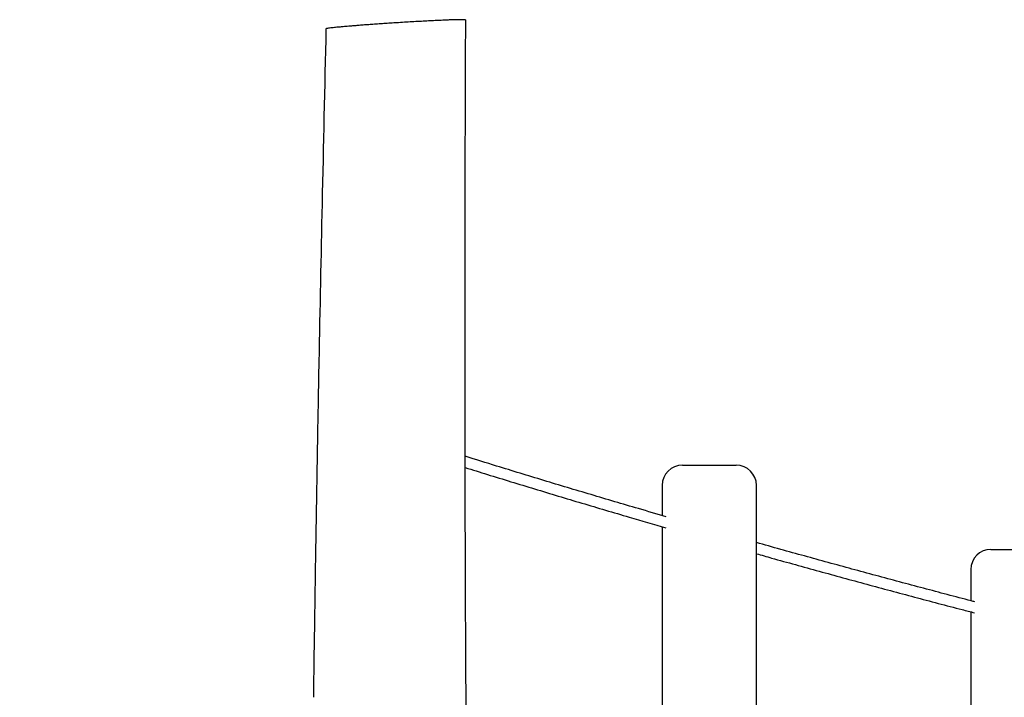
# Model space of a CAD drawing. Units: millimetres. Extents: x 400 to 5680, y 240 to 3960.
# Drawn here: x 2949 to 3095, y 3279 to 3379 of the extents above; entities that cross this region are included whole.
import ezdxf

# ---------------------------------------------------------------- set-up
doc = ezdxf.new("R2010")
doc.units = ezdxf.units.MM
doc.header["$LTSCALE"] = 200
doc.layers.add('SCHWARZ', color=7, linetype='Continuous')
doc.styles.add('SLDTEXTSTYLE3', font='GOTHIC.TTF', dxfattribs={"width": 0.913})
doc.dimstyles.new('SLDDIMSTYLE0', dxfattribs={"dimtxt": 56, "dimasz": 40, "dimexe": 0, "dimexo": 0.0625, "dimgap": 14, "dimtad": 1, "dimdec": 0, "dimrnd": 1e-09, "dimzin": 12, "dimdsep": 46, "dimtxsty": 'SLDTEXTSTYLE3', "dimsah": 1, "dimcen": 0.09, "dimse1": 1, "dimadec": 0, "dimazin": 3, "dimtfac": 1, "dimtdec": 0, "dimtofl": 0, "dimtmove": 0, "dimatfit": 3, "dimfxl": 1, "dimfrac": 2, "dimtolj": 1, "dimtzin": 12, "dimarcsym": 0})

# ---------------------------------------------------------------- blocks, each defined once
blk = doc.blocks.new('_D')
at = {"layer": 'SCHWARZ'}
for p, q in [((2823.77, 3149.2), (2823.77, 3341.03)), ((2823.77, 2949.2), (2823.77, 3149.2))]:
    blk.add_line(p, q, dxfattribs=at)
for points in [[(2823.77, 3149.2), (2815.77, 3109.2), (2831.77, 3109.2)], [(2823.77, 2949.2), (2831.77, 2989.2), (2815.77, 2989.2)]]:
    blk.add_solid(points, dxfattribs=at)
at = {"layer": 'SCHWARZ', "insert": (2752.24, 3216.9), "char_height": 56, "attachment_point": 1, "rotation": 90, "style": 'SLDTEXTSTYLE3'}
blk.add_mtext('200', dxfattribs=at)
blk = doc.blocks.new('_D_1')
at = {"layer": 'SCHWARZ'}
for p, q in [((2732.52, 3209.2), (2732.52, 3341.03)), ((2732.52, 2949.2), (2732.52, 3209.2))]:
    blk.add_line(p, q, dxfattribs=at)
for points in [[(2732.52, 3209.2), (2724.52, 3169.2), (2740.52, 3169.2)], [(2732.52, 2949.2), (2740.52, 2989.2), (2724.52, 2989.2)]]:
    blk.add_solid(points, dxfattribs=at)
at = {"layer": 'SCHWARZ', "insert": (2660.99, 3216.9), "char_height": 56, "attachment_point": 1, "rotation": 90, "style": 'SLDTEXTSTYLE3'}
blk.add_mtext('260', dxfattribs=at)

msp = doc.modelspace()

# ---------------------------------------------------------------- linework, layer by layer
at = {"color": 7, "linetype": 'Continuous', "lineweight": 25}
for p, q in [((3046.97, 3313.24), (3054.97, 3313.24)), ((3043.97, 3310.24), (3043.97, 3305.76)), ((3057.97, 3208.49), (3057.97, 3310.24)), ((3043.97, 3304.09), (3043.97, 3217.81)), ((3092.81, 3300.73), (3100.81, 3300.73)), ((3089.81, 3297.73), (3089.81, 3293.09)), ((3089.81, 3291.44), (3089.81, 3190.14))]:
    msp.add_line(p, q, dxfattribs=at)
at = {"color": 7, "linetype": 'Continuous', "lineweight": 25, "flags": 128}
msp.add_lwpolyline([(3014.78, 3379.02), (3014.78, 3379.21), (3014.78, 3379.43)], dxfattribs=at)
at = {"color": 7, "linetype": 'Continuous', "lineweight": 25}
for centre, start, end in [((3046.97, 3310.24), 90, 180), ((3054.97, 3310.24), 0, 90), ((3092.81, 3297.73), 90, 180)]:
    msp.add_arc(centre, 3, start, end, dxfattribs=at)
for points, knots in [([(3014.77, 3379.43), (3014.77, 3379.43), (3014.77, 3379.45), (3014.65, 3379.46), (3014.43, 3379.47), (3014.14, 3379.47), (3013.78, 3379.46), (3013.31, 3379.45), (3012.71, 3379.44), (3011.98, 3379.41), (3011.15, 3379.37), (3010.24, 3379.33), (3009.25, 3379.28), (3008.19, 3379.22), (3007.09, 3379.16), (3005.96, 3379.09), (3004.87, 3379.03), (3003.83, 3378.96), (3002.87, 3378.9), (3001.91, 3378.83), (3001.29, 3378.79), (3000.98, 3378.77)], [0, 0, 0, 0, 0.036903, 0.09426, 0.14071, 0.187365, 0.234064, 0.280575, 0.337743, 0.395092, 0.452274, 0.510571, 0.569058, 0.627367, 0.68585, 0.744504, 0.802969, 0.852085, 0.901412, 0.950801, 1, 1, 1, 1]), ([(2994.02, 3378.11), (2993.82, 3369.43), (2993.44, 3352.94), (2993.11, 3336.44), (2992.96, 3328.63)], [0, 0, 0, 0, 0.526258, 1, 1, 1, 1]), ([(3000.98, 3378.77), (3000.71, 3378.75), (3000.14, 3378.71), (2999.35, 3378.65), (2998.61, 3378.59), (2997.97, 3378.54), (2997.41, 3378.49), (2996.84, 3378.44), (2996.23, 3378.39), (2995.69, 3378.34), (2995.26, 3378.29), (2994.89, 3378.25), (2994.53, 3378.21), (2994.28, 3378.18), (2994.13, 3378.15), (2994.05, 3378.13), (2994.02, 3378.11), (2994.02, 3378.11), (2994.02, 3378.11)], [0, 0, 0, 0, 0.0666, 0.142408, 0.206845, 0.271676, 0.326024, 0.380611, 0.456871, 0.5429, 0.598213, 0.65378, 0.732077, 0.820417, 0.874141, 0.928112, 0.980112, 1, 1, 1, 1]), ([(3014.68, 3329.1), (3014.68, 3337.19), (3014.68, 3353.83), (3014.75, 3370.48), (3014.78, 3379.02)], [0, 0, 0, 0, 0.4864347, 1, 1, 1, 1]), ([(2992.96, 3328.63), (2992.92, 3326.68), (2992.85, 3322.69), (2992.74, 3316.71), (2992.64, 3310.73), (2992.54, 3304.86), (2992.44, 3299.14), (2992.36, 3293.57), (2992.28, 3288.14), (2992.2, 3283.21), (2992.16, 3280.08), (2992.14, 3278.74)], [0, 0, 0, 0, 0.117424, 0.239647, 0.359533, 0.477108, 0.592395, 0.70342, 0.812284, 0.91901, 1, 1, 1, 1]), ([(3014.83, 3279.16), (3014.82, 3280.83), (3014.8, 3284.31), (3014.77, 3289.63), (3014.75, 3295.17), (3014.73, 3300.82), (3014.71, 3306.54), (3014.7, 3312.35), (3014.69, 3318.23), (3014.68, 3323.82), (3014.68, 3327.46), (3014.68, 3329.1)], [0, 0, 0, 0, 0.100347, 0.208992, 0.319854, 0.432958, 0.548327, 0.663864, 0.781632, 0.901653, 1, 1, 1, 1]), ([(3044.58, 3305.58), (3043.2, 3305.98), (3039.47, 3307.06), (3033.4, 3308.86), (3026.37, 3310.97), (3020.14, 3312.87), (3016.25, 3314.08), (3014.7, 3314.56)], [0, 0, 0, 0, 0.138669, 0.373688, 0.608707, 0.843726, 1, 1, 1, 1]), ([(3014.7, 3312.89), (3015.8, 3312.55), (3019.23, 3311.48), (3025.01, 3309.72), (3032.03, 3307.6), (3038.54, 3305.67), (3042.7, 3304.46), (3044.51, 3303.93)], [0, 0, 0, 0, 0.11057, 0.3463, 0.582029, 0.817759, 1, 1, 1, 1]), ([(3090.43, 3292.93), (3090.24, 3292.98), (3087.69, 3293.64), (3082.78, 3294.94), (3075.7, 3296.84), (3068.63, 3298.77), (3062.72, 3300.4), (3059.17, 3301.4), (3057.97, 3301.74)], [0, 0, 0, 0, 0.017416, 0.235228, 0.453039, 0.670851, 0.888663, 1, 1, 1, 1]), ([(3057.97, 3300.08), (3058.72, 3299.87), (3061.82, 3298.99), (3067.28, 3297.48), (3074.35, 3295.54), (3081.43, 3293.64), (3086.77, 3292.23), (3089.75, 3291.46), (3090.36, 3291.3)], [0, 0, 0, 0, 0.069661, 0.288021, 0.506381, 0.724741, 0.943101, 1, 1, 1, 1]), ([(3015.22, 3231.14), (3015.22, 3231.83), (3015.19, 3233.99), (3015.15, 3237.65), (3015.11, 3242.15), (3015.07, 3246.76), (3015.02, 3251.47), (3014.98, 3256.19), (3014.95, 3260.92), (3014.91, 3265.65), (3014.88, 3270.48), (3014.85, 3274.99), (3014.84, 3277.9), (3014.83, 3279.16)], [0, 0, 0, 0, 0.043325, 0.1349635, 0.2287161, 0.324609, 0.4226682, 0.5229201, 0.6194749, 0.718024, 0.8185892, 0.9211926, 1, 1, 1, 1])]:
    msp.add_open_spline(points, degree=3, knots=knots, dxfattribs=at)

# ---------------------------------------------------------------- dimensions: what is measured, and where the dimension line sits
at = {"layer": 'SCHWARZ'}
for base, p2, picture, middle in [((2732.52, 3209.2), (3463.26, 3209.2), '_D_1', (2732.52, 3278.96)), ((2823.77, 3149.2), (2966.43, 3149.2), '_D', (2823.77, 3278.96))]:
    dim = msp.add_linear_dim(base=base, p1=(3944.21, 2949.2), p2=p2, angle=90, dimstyle='SLDDIMSTYLE0', dxfattribs=at)
    dim.commit()
    dim.dimension.update_dxf_attribs({"geometry": picture, "text_midpoint": middle, "dimtype": 160})

doc.saveas('drawing.dxf')
